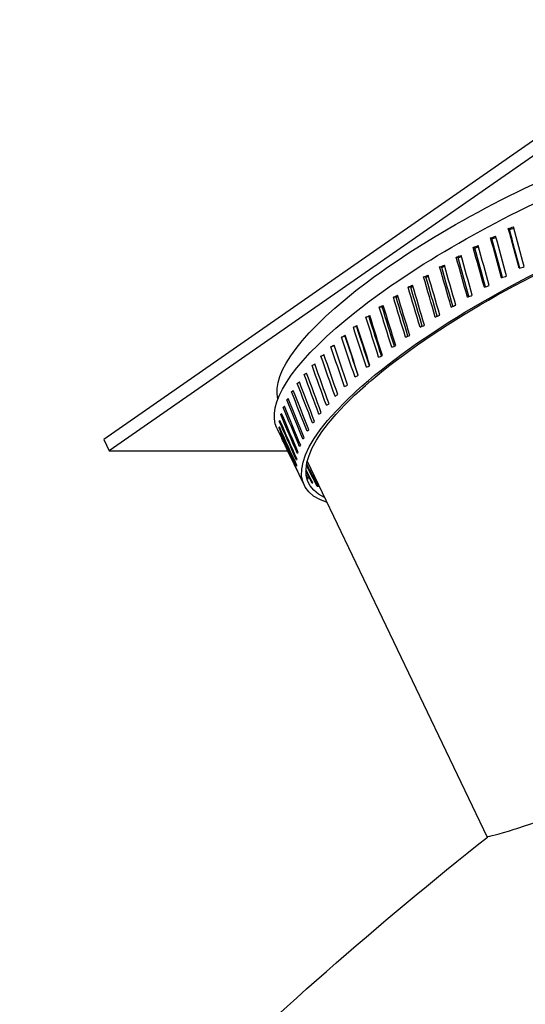
# Model space of a CAD drawing. Units: inches. Extents: x -965 to 443, y 73 to 1502.
# Drawn here: x -883 to -880, y 1462 to 1466 of the extents above; entities that cross this region are included whole.
import ezdxf

# ---------------------------------------------------------------- set-up
doc = ezdxf.new("R2010")
doc.units = ezdxf.units.IN
doc.header["$MEASUREMENT"] = 0
doc.layers.get('0').update_dxf_attribs({"lineweight": 25})

msp = doc.modelspace()

# ---------------------------------------------------------------- linework, layer by layer
for p, q in [((-879.30168, 1466.22314), (-882.17778, 1464.22314)), ((-879.27594, 1466.16945), (-882.15204, 1464.16945)), ((-880.24444, 1465.22347), (-880.24943, 1465.22829)), ((-880.32769, 1465.17974), (-880.33395, 1465.18388)), ((-880.40941, 1465.13496), (-880.41691, 1465.13843)), ((-880.48927, 1465.08932), (-880.49798, 1465.09208)), ((-880.56698, 1465.04297), (-880.57687, 1465.04503)), ((-880.64223, 1464.9961), (-880.65327, 1464.99745)), ((-880.71476, 1464.94889), (-880.7269, 1464.94952)), ((-880.78427, 1464.90151), (-880.79746, 1464.90142)), ((-880.85051, 1464.85414), (-880.86471, 1464.85333)), ((-880.91322, 1464.80697), (-880.92837, 1464.80544)), ((-880.97217, 1464.76017), (-880.98822, 1464.75793)), ((-881.02713, 1464.71392), (-881.04402, 1464.71097)), ((-881.07883, 1464.66821), (-881.09556, 1464.66476)), ((-881.12722, 1464.62308), (-881.14264, 1464.61945)), ((-881.171, 1464.57893), (-881.18509, 1464.57523)), ((-881.21002, 1464.53592), (-881.22275, 1464.53226)), ((-881.24412, 1464.49424), (-881.25547, 1464.4907)), ((-881.27318, 1464.45405), (-881.28312, 1464.45072)), ((-881.29709, 1464.4155), (-881.30562, 1464.41246)), ((-881.32911, 1464.34395), (-881.33478, 1464.34168)), ((-881.31575, 1464.37876), (-881.32286, 1464.37607)), ((-881.3371, 1464.31122), (-881.34134, 1464.30944)), ((-881.35263, 1464.27649), (-881.32932, 1464.22788)), ((-881.3397, 1464.28069), (-881.34252, 1464.27945)), ((-881.3369, 1464.25248), (-881.3383, 1464.25184)), ((-882.17778, 1464.22314), (-882.15204, 1464.16945)), ((-881.3287, 1464.2267), (-881.32871, 1464.2267)), ((-882.15204, 1464.16945), (-881.30132, 1464.16945)), ((-881.29695, 1464.16034), (-881.2229, 1464.00586)), ((-881.20805, 1464.11947), (-880.34967, 1462.32876))]:
    msp.add_line(p, q)
at = {"extrusion": (0, 0, -1)}
for centre, major_axis, ratio, start_param, end_param in [((-879.98801, 1465.04445), (-1.35263, -0.64838), 0.2786885, 0.0504894, 1.8519016), ((-879.94364, 1464.95189), (-1.40899, -0.6754), 0.2786885, 0, 1.6807114), ((-879.92159, 1464.90588), (1.52922, 0.4208), 0.2535223, 4.5665094, 4.582826), ((-879.90972, 1464.88113), (2.30935, -8.39237), 0.0270794, 1.5970489, 1.6196244), ((-879.92159, 1464.90588), (1.50628, 0.41449), 0.2535223, 4.5665571, 4.5808346), ((-879.84784, 1464.75203), (2.30935, -8.39237), 0.0270794, 1.6133676, 1.6359409), ((-879.81391, 1464.68126), (-1.40899, -0.6754), 0.2786885, 5.9993912, 8.0666199), ((-879.81391, 1464.68126), (-1.38785, -0.66527), 0.2786885, 6.0574031, 8.0704806), ((-879.92159, 1464.90588), (1.52772, 0.42431), 0.2436479, 4.5072866, 4.5236031), ((-879.90972, 1464.88113), (2.33553, -8.40896), 0.0375933, 1.5946719, 1.6172474), ((-879.92159, 1464.90588), (1.5048, 0.41795), 0.2436479, 4.5073342, 4.5206837), ((-879.90972, 1464.88113), (2.3005, -8.28283), 0.0375933, 1.5950681, 1.617295), ((-879.84784, 1464.75203), (2.33553, -8.40896), 0.0375933, 1.6109906, 1.6335639), ((-879.90972, 1464.88113), (2.27471, -8.26649), 0.0270794, 1.5974667, 1.619672), ((-879.92159, 1464.90588), (1.52581, 0.42867), 0.2339092, 4.4481311, 4.4644476), ((-879.90972, 1464.88113), (2.36636, -8.42291), 0.0479019, 1.5922275, 1.614803), ((-879.92159, 1464.90588), (1.50292, 0.42224), 0.2339092, 4.4481787, 4.4605797), ((-879.90972, 1464.88113), (2.33087, -8.29657), 0.0479019, 1.5926045, 1.6148506), ((-879.84784, 1464.75203), (2.36636, -8.42291), 0.0479019, 1.6085463, 1.6311195), ((-879.92159, 1464.90588), (1.5235, 0.43383), 0.2243358, 4.3890181, 4.4053346), ((-879.90972, 1464.88113), (2.40173, -8.43418), 0.0579774, 1.5897406, 1.6123161), ((-879.92159, 1464.90588), (1.50065, 0.42733), 0.2243358, 4.3890658, 4.4004897), ((-879.90972, 1464.88113), (2.3657, -8.30767), 0.0579774, 1.5901007, 1.6123638), ((-879.84784, 1464.75203), (2.40173, -8.43418), 0.0579774, 1.6060594, 1.6286326), ((-879.92159, 1464.90588), (1.52081, 0.4398), 0.2149568, 4.3299244, 4.3462409), ((-879.90972, 1464.88113), (2.44151, -8.44273), 0.0677929, 1.5872345, 1.60981), ((-879.92159, 1464.90588), (1.498, 0.4332), 0.2149568, 4.329972, 4.3403811), ((-879.90972, 1464.88113), (2.40489, -8.31609), 0.0677929, 1.5875801, 1.6098576), ((-879.84784, 1464.75203), (2.44151, -8.44273), 0.0677929, 1.6035533, 1.6261265), ((-879.83597, 1464.72728), (1.52869, 0.42194), 0.2536671, 4.5441132, 4.5604319), ((-879.92159, 1464.90588), (-1.51773, -0.44652), 0.2058012, 1.1292356, 1.1455521), ((-879.90972, 1464.88113), (2.48559, -8.44853), 0.0773221, 1.5847308, 1.6073063), ((-879.92159, 1464.90588), (-1.49497, -0.43982), 0.2058012, 1.1292832, 1.1386292), ((-879.90972, 1464.88113), (2.4483, -8.3218), 0.0773221, 1.5850643, 1.607354), ((-879.84784, 1464.75203), (2.48559, -8.44853), 0.0773221, 1.6010496, 1.6236228), ((-879.83597, 1464.72728), (1.52719, 0.42544), 0.2438343, 4.4848718, 4.5011905), ((-879.92159, 1464.90588), (-1.51429, -0.45399), 0.1968977, 1.070117, 1.0864335), ((-879.90972, 1464.88113), (2.53381, -8.45156), 0.0865395, 1.5822495, 1.604825), ((-879.92159, 1464.90588), (-1.49158, -0.44718), 0.1968977, 1.0701647, 1.0783871), ((-879.90972, 1464.88113), (2.49581, -8.32479), 0.0865395, 1.5825734, 1.6048726), ((-879.84784, 1464.75203), (2.53381, -8.45156), 0.0865395, 1.5985683, 1.6211415), ((-879.83597, 1464.72728), (1.52529, 0.42977), 0.2341367, 4.425698, 4.4420168), ((-879.92159, 1464.90588), (-1.51049, -0.46217), 0.188275, 1.0109581, 1.0272747), ((-879.90972, 1464.88113), (2.58604, -8.4518), 0.0954202, 1.5798085, 1.602384), ((-879.92159, 1464.90588), (-1.48784, -0.45524), 0.188275, 1.0110058, 1.0180294), ((-879.90972, 1464.88113), (2.54725, -8.32503), 0.0954202, 1.5801255, 1.6024317), ((-879.84784, 1464.75203), (2.58604, -8.4518), 0.0954202, 1.5961273, 1.6187005), ((-879.83597, 1464.72728), (1.523, 0.43491), 0.2246037, 4.3665674, 4.3828861), ((-879.92159, 1464.90588), (-1.50636, -0.47104), 0.1799613, 0.9517429, 0.9680595), ((-879.90972, 1464.88113), (2.64212, -8.44926), 0.1039401, 1.5774239, 1.5999994), ((-879.92159, 1464.90588), (-1.48376, -0.46398), 0.1799613, 0.9517906, 0.9575224), ((-879.90972, 1464.88113), (2.60248, -8.32252), 0.1039401, 1.5777368, 1.600047), ((-879.84784, 1464.75203), (2.64212, -8.44926), 0.1039401, 1.5937426, 1.6163159), ((-879.83597, 1464.72728), (1.52031, 0.44084), 0.2152643, 4.3074566, 4.3237753), ((-879.92159, 1464.90588), (-1.50189, -0.48057), 0.1719848, 0.8924576, 0.9087741), ((-879.90972, 1464.88113), (2.70186, -8.44391), 0.1120755, 1.5751094, 1.5976849), ((-879.92159, 1464.90588), (-1.47936, -0.47336), 0.1719848, 0.8925052, 0.8968296), ((-879.90972, 1464.88113), (2.66134, -8.31726), 0.1120755, 1.5754214, 1.5977325), ((-879.84784, 1464.75203), (2.70186, -8.44391), 0.1120755, 1.5914281, 1.6140014), ((-879.83597, 1464.72728), (1.51725, 0.44753), 0.2061475, 4.2483441, 4.2646629), ((-879.92159, 1464.90588), (-1.49711, -0.49073), 0.164373, 0.8330905, 0.849407), ((-879.90972, 1464.88113), (2.7651, -8.43579), 0.1198035, 1.5728766, 1.5954521), ((-879.92159, 1464.90588), (-1.47465, -0.48336), 0.164373, 0.8331381, 0.8359108), ((-879.90972, 1464.88113), (2.72363, -8.30926), 0.1198035, 1.5731915, 1.5954998), ((-879.84784, 1464.75203), (2.7651, -8.43579), 0.1198035, 1.5891954, 1.6117686), ((-879.83597, 1464.72728), (1.51383, 0.45497), 0.1972819, 4.1892102, 4.205529), ((-879.92159, 1464.90588), (-1.49203, -0.50148), 0.1571533, 0.7736323, 0.7899488), ((-879.90972, 1464.88113), (2.83164, -8.42491), 0.1271019, 1.5707349, 1.5933104), ((-879.84784, 1464.75203), (2.83164, -8.42491), 0.1271019, 1.5870537, 1.6096269), ((-879.92159, 1464.90588), (-1.46965, -0.49395), 0.1571533, 0.77368, 0.7747194), ((-879.90972, 1464.88113), (2.78916, -8.29854), 0.1271019, 1.5710569, 1.5933581), ((-879.83597, 1464.72728), (1.51005, 0.46311), 0.188696, 4.130037, 4.1463558), ((-879.92159, 1464.90588), (-1.48667, -0.51279), 0.150352, 0.7140762, 0.7303927), ((-879.90972, 1464.88113), (2.90126, -8.4113), 0.1339492, 1.5686912, 1.5912667), ((-879.84784, 1464.75203), (2.90126, -8.4113), 0.1339492, 1.5850099, 1.6075832), ((-879.83597, 1464.72728), (1.50593, 0.47194), 0.180418, 4.0708087, 4.0871274), ((-879.92159, 1464.90588), (-1.48105, -0.52463), 0.143995, 0.6544177, 0.6707342), ((-879.90972, 1464.88113), (2.97374, -8.39499), 0.1403247, 1.5667499, 1.5893254), ((-879.84784, 1464.75203), (2.97374, -8.39499), 0.1403247, 1.5830686, 1.6056419), ((-879.83597, 1464.72728), (1.50148, 0.48142), 0.1724759, 4.0115114, 4.0278301), ((-879.92159, 1464.90588), (-1.47519, -0.53696), 0.1381071, 0.5946546, 0.6109712), ((-879.90972, 1464.88113), (3.04884, -8.37604), 0.1462089, 1.564913, 1.5874885), ((-879.84784, 1464.75203), (3.04884, -8.37604), 0.1462089, 1.5812318, 1.603805), ((-879.83597, 1464.72728), (1.49672, 0.49153), 0.1648973, 3.9521336, 3.9684523), ((-879.92159, 1464.90588), (-1.4691, -0.54974), 0.1327118, 0.5347875, 0.551104), ((-879.90972, 1464.88113), (3.1263, -8.35451), 0.1515831, 1.5631803, 1.5857558), ((-879.84784, 1464.75203), (3.1263, -8.35451), 0.1515831, 1.5794991, 1.6020723), ((-879.83597, 1464.72728), (1.49167, 0.50224), 0.1577091, 3.8926661, 3.9089849), ((-879.92159, 1464.90588), (-1.4628, -0.56294), 0.1278313, 0.4748189, 0.4911355), ((-879.90972, 1464.88113), (3.20587, -8.33046), 0.15643, 1.561549, 1.5841245), ((-879.84784, 1464.75203), (3.20587, -8.33046), 0.15643, 1.5778678, 1.600441), ((-879.83597, 1464.72728), (1.48633, 0.5135), 0.1509378, 3.833102, 3.8494208), ((-879.92159, 1464.90588), (-1.45633, -0.57651), 0.1234863, 0.414754, 0.4310705), ((-879.90972, 1464.88113), (3.28725, -8.30399), 0.1607337, 1.5600141, 1.5825896), ((-879.84784, 1464.75203), (3.28725, -8.30399), 0.1607337, 1.5763329, 1.5989061), ((-879.83597, 1464.72728), (1.48074, 0.52529), 0.1446091, 3.7734369, 3.7897556), ((-879.92159, 1464.90588), (-1.44968, -0.5904), 0.1196955, 0.3545998, 0.3709164), ((-879.90972, 1464.88113), (3.37016, -8.27517), 0.1644797, 1.5585684, 1.5811439), ((-879.84784, 1464.75203), (3.37016, -8.27517), 0.1644797, 1.5748872, 1.5974604), ((-879.83597, 1464.72728), (1.4749, 0.53757), 0.1387474, 3.7136686, 3.7299873), ((-879.92159, 1464.90588), (-1.43601, -0.61899), 0.1138411, 0.2340623, 0.2503788), ((-879.90972, 1464.88113), (3.53931, -8.21093), 0.1702487, 1.5559063, 1.5784818), ((-879.84784, 1464.75203), (3.53931, -8.21093), 0.1702487, 1.572225, 1.5947983), ((-879.92159, 1464.90588), (-1.4429, -0.60458), 0.1164756, 0.2943656, 0.3106821), ((-879.90972, 1464.88113), (3.45429, -8.24411), 0.167655, 1.5572028, 1.5797783), ((-879.84784, 1464.75203), (3.45429, -8.24411), 0.167655, 1.5735215, 1.5960948), ((-879.83597, 1464.72728), (1.46883, 0.55029), 0.1333764, 3.6537975, 3.6701162), ((-879.92159, 1464.90588), (-1.42902, -0.63359), 0.111804, 0.1737023, 0.1900188), ((-879.90972, 1464.88113), (3.62492, -8.17575), 0.1722516, 1.5546664, 1.5772419), ((-879.84784, 1464.75203), (3.62492, -8.17575), 0.1722516, 1.5709852, 1.5935584), ((-879.83597, 1464.72728), (1.46257, 0.56343), 0.128518, 3.5938262, 3.610145), ((-879.92159, 1464.90588), (-1.42196, -0.64833), 0.1103736, 0.1132994, 0.1296159), ((-879.90972, 1464.88113), (3.71078, -8.13871), 0.1736565, 1.5534694, 1.5760449), ((-879.84784, 1464.75203), (3.71078, -8.13871), 0.1736565, 1.5697882, 1.5923614), ((-879.92159, 1464.90588), (-1.41485, -0.66316), 0.1095567, 0.0528683, 0.0691848), ((-879.90972, 1464.88113), (3.79656, -8.09994), 0.1744584, 1.5523007, 1.5748762), ((-879.84784, 1464.75203), (3.79656, -8.09994), 0.1744584, 1.5686194, 1.5911927), ((-879.83597, 1464.72728), (1.45612, 0.57694), 0.1241928, 3.5337598, 3.5500785), ((-879.92159, 1464.90588), (-1.40772, -0.67803), 0.109357, 6.2756097, 6.2919262), ((-879.84784, 1464.75203), (3.88192, -8.05959), 0.1746543, 1.5815003, 1.5900368), ((-879.90972, 1464.88113), (3.88192, -8.05959), 0.1746543, 1.5734979, 1.5737202), ((-879.83597, 1464.72728), (1.44276, 0.60489), 0.1172143, 3.4133715, 3.4296902), ((-879.83597, 1464.72728), (1.44951, 0.59077), 0.1204194, 3.4736052, 3.4899239), ((-879.83597, 1464.72728), (1.43589, 0.61924), 0.114592, 3.3530695, 3.3693882), ((-879.83597, 1464.72728), (1.42893, 0.63377), 0.1125643, 3.2927115, 3.3090303), ((-879.90972, 1464.88113), (4.07019, -7.81177), 0.1716103, 1.5473023, 1.5611015), ((-879.83597, 1464.72728), (1.4219, 0.64845), 0.1111406, 3.2323112, 3.2486299), ((-879.83597, 1464.72728), (1.41483, 0.66322), 0.1103274, 3.171883, 3.1882017), ((-879.84784, 1464.75203), (3.9893, -7.8552), 0.1732277, 1.5650801, 1.5721792), ((-879.90972, 1464.88113), (3.9893, -7.8552), 0.1732277, 1.5485128, 1.556672), ((-879.84784, 1464.75203), (4.07019, -7.81177), 0.1716103, 1.5638696, 1.5766219), ((-879.90972, 1464.88113), (3.90703, -7.89757), 0.1742436, 1.5496899, 1.5521665), ((-879.84784, 1464.75203), (3.90703, -7.89757), 0.1742436, 1.5662572, 1.5676654), ((-879.83597, 1464.72728), (1.37963, 0.68242), 0.1105453, 3.0507077, 3.067275), ((-879.83597, 1464.72728), (1.37266, 0.69694), 0.1115753, 2.9902877, 3.006855), ((-879.83597, 1464.72728), (1.36575, 0.71135), 0.1132138, 2.9299007, 2.946468)]:
    msp.add_ellipse(centre, major_axis=major_axis, ratio=ratio, start_param=start_param, end_param=end_param, dxfattribs=at)
for points, knots in [([(-880.34891, 1462.32936), (-880.34333, 1462.33377), (-880.29755, 1462.34273), (-880.15475, 1462.38639), (-880.06469, 1462.41798), (-879.88503, 1462.5061), (-879.80554, 1462.55105), (-879.70455, 1462.61791), (-879.68818, 1462.62902), (-879.67172, 1462.64046)], [14.9510796, 14.9510796, 14.9510796, 14.9510796, 16.5639597, 16.5639597, 17.9666921, 17.9666921, 18.9200016, 18.9200016, 19.1031025, 19.1031025, 19.1031025, 19.1031025]), ([(-888.72012, 1443.79574), (-888.72012, 1445.24233), (-888.60093, 1446.68891), (-888.1277, 1449.53013), (-887.77366, 1450.92474), (-886.8412, 1453.61126), (-886.26278, 1454.90315), (-884.89893, 1457.3357), (-884.11348, 1458.47634), (-882.36003, 1460.56085), (-881.39198, 1461.50468), (-880.34891, 1462.32936)], [4.71238898, 4.71238898, 4.71238898, 4.71238898, 4.91037216, 4.91037216, 5.10835535, 5.10835535, 5.30633853, 5.30633853, 5.50432172, 5.50432172, 5.7023049, 5.7023049, 5.7023049, 5.7023049])]:
    msp.add_open_spline(points, degree=3, knots=knots)

doc.saveas('drawing.dxf')
